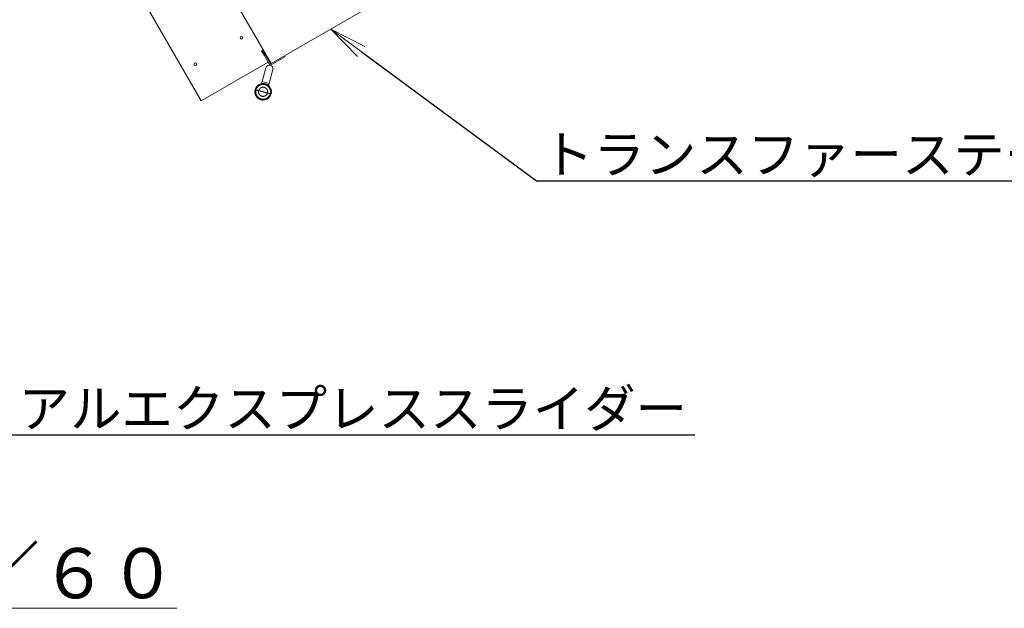
# Model space of a CAD drawing. Extents: x 0 to 25200, y -35640 to 17820.
# Drawn here: x 9663 to 14366, y 9621 to 12434 of the extents above; entities that cross this region are included whole.
import ezdxf
from ezdxf import colors
from ezdxf.entities.mleader import LeaderData, LeaderLine
from ezdxf.math import Vec2, Vec3

# ---------------------------------------------------------------- set-up
doc = ezdxf.new("R2010")
doc.units = 0
doc.header["$MEASUREMENT"] = 0
doc.header["$PDMODE"] = 1
doc.layers.get('0').update_dxf_attribs({"linetype": 'CONTINUOUS'})
doc.layers.get('DefPoints').update_dxf_attribs({"linetype": 'CONTINUOUS'})
for name, color, linetype, lineweight in [('FRAM3', 1, 'CONTINUOUS', 50), ('外形線', 7, 'CONTINUOUS', 18), ('寸法線', 3, 'CONTINUOUS', 18), ('文字', 4, 'CONTINUOUS', 18), ('文字引出', 4, 'CONTINUOUS', 18)]:
    doc.layers.add(name, color=color, linetype=linetype, lineweight=lineweight)
doc.styles.get("Standard").update_dxf_attribs({"font": 'TXT.SHX', "bigfont": 'bigfont.shx'})
doc.dimstyles.new('60ベース', dxfattribs={"dimscale": 60, "dimtxt": 3, "dimasz": 3, "dimexe": 0, "dimexo": 1, "dimgap": 1, "dimtad": 3, "dimdec": 1, "dimdsep": 46, "dimtxsty": 'Standard', "dimblk": 'DOTSMALL', "dimcen": 0, "dimclrd": 256, "dimclre": 256, "dimclrt": 7, "dimadec": 3, "dimazin": 2, "dimtfac": 1, "dimtdec": 1, "dimtix": 1, "dimtmove": 2, "dimatfit": 2, "dimldrblk": 'OPEN', "dimfxl": 0, "dimtolj": 1, "dimlwd": -1, "dimlwe": -1, "dimarcsym": 0})

# ---------------------------------------------------------------- blocks, each defined once
blk = doc.blocks.new('_DotSmall')
at = {"layer": 'FRAM3', "color": 0, "const_width": 0.5}
blk.add_lwpolyline([(-0.0625, 0, 1), (0.0625, 0, 1)], format="xyb", close=True, dxfattribs=at)
blk = doc.blocks.new('*D44')
at = {"layer": 'DefPoints', "color": 0}
for p in [(10725.8, 15388.8), (5238.4, 10489.3), (7361.6, 10489.3)]:
    blk.add_point(p, dxfattribs=at)
at = {"layer": '寸法線'}
for p, q in [((10665.8, 15388.8), (5238.4, 15388.8)), ((5238.4, 15388.8), (5238.4, 10489.3)), ((7301.6, 10489.3), (5238.4, 10489.3))]:
    blk.add_line(p, q, dxfattribs=at)
at = {"layer": '寸法線', "xscale": 180, "yscale": 180, "zscale": 180}
for p, rotation in [((5238.4, 15388.8), 90), ((5238.4, 10489.3), 270)]:
    blk.add_blockref('_DotSmall', p, dxfattribs=dict(at, rotation=rotation))
at = {"layer": '寸法線', "color": 7, "insert": (5088.4, 12939), "char_height": 180, "attachment_point": 5, "rotation": 90}
blk.add_mtext('\\A1;(4900)', dxfattribs=at)
blk = doc.blocks.new('_OPEN')
at = {"color": 0, "linetype": 'ByBlock'}
for p, q in [((-1, 0.167), (0, 0)), ((0, 0), (-1, -0.167)), ((0, 0), (-1, 0))]:
    blk.add_line(p, q, dxfattribs=at)

msp = doc.modelspace()

# ---------------------------------------------------------------- linework, layer by layer
at = {"layer": '外形線'}
for p, q in [((10863.0073463, 12224.1736483), (10532.8073463, 12796.096825)), ((10211.9512981, 12596.1858023), (10529.4512981, 12046.2596709)), ((11434.930523, 12554.3736483), (10863.0073463, 12224.1736483)), ((10721.7485572, 12354.339409), (10716.4239203, 12351.2652285)), ((10721.9801703, 12341.6415212), (10727.3048072, 12344.7157017)), ((10817.4638741, 12285.8675192), (10822.9631354, 12289.0425192)), ((10830.1638741, 12263.8704739), (10817.4638741, 12285.8675192)), ((10822.9631354, 12289.0425192), (10835.6631354, 12267.0454739)), ((10529.4512981, 12046.2596709), (10849.2139718, 12230.8747367)), ((10830.1638741, 12263.8704739), (10835.6631354, 12267.0454739)), ((10830.1638741, 12263.8704739), (10855.5638741, 12219.8763834)), ((10861.0631354, 12223.0513834), (10835.6631354, 12267.0454739)), ((10854.7132331, 12234.0497367), (10856.6573463, 12235.1721709)), ((10864.2381354, 12217.5521221), (10908.2322259, 12242.9521221)), ((10905.0573237, 12248.4512141), (10908.2322259, 12242.9521221)), ((10930.2292712, 12255.6521221), (10908.2322259, 12242.9521221)), ((10927.0543689, 12261.1512141), (10930.2292712, 12255.6521221)), ((10501.7781047, 12227.339409), (10496.4534678, 12224.2652285)), ((10502.0097178, 12214.6415212), (10507.3343547, 12217.7157017)), ((10837.9271996, 12204.1768145), (10820.3746096, 12138.6696568)), ((10854.1095691, 12129.6304017), (10871.6621591, 12195.1375594)), ((10863.0072485, 12224.1738176), (10861.0631354, 12223.0513834)), ((10820.3746096, 12138.6696568), (10817.543574, 12128.1040882)), ((10854.1095691, 12129.6304017), (10820.3746096, 12138.6696568)), ((10854.1095691, 12129.6304017), (10851.2790333, 12119.0666985))]:
    msp.add_line(p, q, dxfattribs=at)
for centre in [(10721.8643638, 12347.9904651), (10501.8939112, 12220.9904651)]:
    msp.add_circle(centre, 6.35, dxfattribs=at)
at = {"layer": '外形線', "extrusion": (0, 0, -1)}
for centre, radius, start, end in [((-10854.7946793, 12199.6571869), 17.4625, 15.0000000003, 195.0000000003), ((-10861.0631354, 12223.0513834), 6.35, 239.9999999999, 329.9999999999)]:
    msp.add_arc(centre, radius, start, end, dxfattribs=at)
at = {"layer": '外形線'}
for points, knots in [([(10863.4671594, 12079.0013355), (10862.3597587, 12074.8684598), (10860.5506698, 12070.8666003), (10855.8014401, 12063.7324479), (10852.7962924, 12060.5105474), (10845.9996806, 12055.2690842), (10842.1203427, 12053.18155), (10834.0021259, 12050.3970199), (10829.6581771, 12049.6639913), (10821.0757413, 12049.6303382), (10816.7261777, 12050.329278), (10808.5864171, 12053.050043), (10804.6908674, 12055.1070606), (10797.8537386, 12060.294737), (10794.823686, 12063.4925533), (10790.0115821, 12070.5991019), (10788.1672502, 12074.5998089), (10785.8886663, 12082.8743105), (10785.4249242, 12087.2551963), (10785.8280523, 12094.2234185), (10786.2602987, 12096.9053841), (10786.9561656, 12099.5023945)], [0, 0, 0, 0, 1.2836003431, 1.2836003431, 2.5711122379, 2.5711122379, 3.8584824908, 3.8584824908, 5.1458577839, 5.1458577839, 6.4332330186, 6.4332330186, 7.7205896053, 7.7205896053, 9.0079657123, 9.0079657123, 10.2953408463, 10.2953408463, 11.5827159701, 11.5827159701, 12.3893028808, 12.3893028808, 12.3893028808, 12.3893028808]), ([(10786.9561656, 12099.5023945), (10788.0635663, 12103.6352702), (10789.8726552, 12107.6371297), (10794.6218849, 12114.7712821), (10797.6270326, 12117.9931826), (10804.4236443, 12123.2346458), (10808.3029823, 12125.32218), (10816.4211991, 12128.1067101), (10820.7651479, 12128.8397387), (10829.3475837, 12128.8733918), (10833.6971472, 12128.174452), (10841.8369079, 12125.453687), (10845.7324576, 12123.3966694), (10852.5695863, 12118.208993), (10855.599639, 12115.0111767), (10860.4117429, 12107.9046281), (10862.2560748, 12103.9039211), (10864.5346587, 12095.6294195), (10864.9984008, 12091.2485337), (10864.5952726, 12084.2803115), (10864.1630262, 12081.5983459), (10863.4671594, 12079.0013355)], [0, 0, 0, 0, 1.2836003421, 1.2836003421, 2.571112237, 2.571112237, 3.8584824898, 3.8584824898, 5.145857783, 5.145857783, 6.4332330177, 6.4332330177, 7.7205896043, 7.7205896043, 9.0079657113, 9.0079657113, 10.2953408454, 10.2953408454, 11.5827159691, 11.5827159691, 12.389302881, 12.389302881, 12.389302881, 12.389302881])]:
    msp.add_open_spline(points, degree=3, knots=knots, dxfattribs=at)
for points, weights, knots in [([(10786.9561656, 12099.5023945), (10786.9561656, 12099.5023945), (10788.0020944, 12099.2221387), (10789.0944209, 12098.9294507), (10791.1250573, 12098.3853433)], [0.883356961651, 0.919618751636, 1, 0.916351281858, 0.880481806097], [0.8283970731, 0.8283970731, 0.8283970731, 1.14262424255, 1.14262424255, 1.46962463711, 1.46962463711, 1.46962463711]), ([(10791.1250573, 12098.3853433), (10781.9915789, 12064.2987381), (10816.0781841, 12055.1652598), (10850.1647894, 12046.0317814), (10859.2982677, 12080.1183867)], [0.880481806097, 0.622594655803, 0.880481806097, 0.622594655803, 0.880481806097], [6.8722288356, 6.8722288356, 6.8722288356, 10.3083432534, 10.3083432534, 13.7444576712, 13.7444576712, 13.7444576712]), ([(10859.2982677, 12080.1183867), (10868.431746, 12114.2049919), (10834.3451408, 12123.3384702), (10800.2585356, 12132.4719486), (10791.1250573, 12098.3853433)], [0.880481806097, 0.622594655803, 0.880481806097, 0.622594655803, 0.880481806097], [0, 0, 0, 3.4361144178, 3.4361144178, 6.8722288356, 6.8722288356, 6.8722288356]), ([(10804.180399, 12094.8871751), (10798.545089, 12073.8559116), (10819.5763524, 12068.2206016), (10840.6076159, 12062.5852915), (10846.2429259, 12083.6165549)], [1, 0.707106781187, 1, 0.707106781187, 1], [-3.4288450524, -3.4288450524, -3.4288450524, -1.7144225262, -1.7144225262, 0, 0, 0]), ([(10846.2429259, 12083.6165549), (10851.878236, 12104.6478184), (10830.8469725, 12110.2831284), (10809.8157091, 12115.9184385), (10804.180399, 12094.8871751)], [1, 0.707106781187, 1, 0.707106781187, 1], [-6.8576901049, -6.8576901049, -6.8576901049, -5.1432675786, -5.1432675786, -3.4288450524, -3.4288450524, -3.4288450524]), ([(10863.4671594, 12079.0013355), (10863.4671594, 12079.0013355), (10862.4212306, 12079.2815913), (10861.328904, 12079.5742793), (10859.2982677, 12080.1183867)], [0.883356961651, 0.919618751636, 1, 0.916351281858, 0.880481806097], [0.8283970731, 0.8283970731, 0.8283970731, 1.14262424255, 1.14262424255, 1.46962463711, 1.46962463711, 1.46962463711])]:
    msp.add_rational_spline(points, weights, degree=2, knots=knots, dxfattribs=at)
for points, weights in [([(10791.1250573, 12098.3853433), (10797.3641017, 12096.7135964), (10804.180399, 12094.8871751)], [1, 0.998411856361, 1]), ([(10804.180399, 12094.8871751), (10813.6599587, 12092.3471347), (10825.2116625, 12089.251865)], [1, 0.910310025117, 0.910310025117]), ([(10846.2429259, 12083.6165549), (10836.7633662, 12086.1565953), (10825.2116625, 12089.251865)], [1, 0.910310025117, 0.910310025117]), ([(10859.2982677, 12080.1183867), (10853.0592233, 12081.7901336), (10846.2429259, 12083.6165549)], [1, 0.998411856361, 1])]:
    msp.add_rational_spline(points, weights, degree=2, dxfattribs=at)

# ---------------------------------------------------------------- texts
at = {"layer": '文字', "insert": (8903.6237925, 9789.2755058), "char_height": 240, "attachment_point": 5}
msp.add_mtext('{\\L平面図 Ｓ＝１／６０}', dxfattribs=at)

# ---------------------------------------------------------------- dimensions: what is measured, and where the dimension line sits
at = {"layer": '寸法線'}
dim = msp.add_linear_dim(base=(5238.403449, 10489.2755058), p1=(10725.7964955, 15388.7850747), p2=(7361.5604164, 10489.2755058), angle=90, text='(<>)', dimstyle='60ベース', override={"dimdec": 0}, dxfattribs=at)
dim.commit()
dim.dimension.update_dxf_attribs({"geometry": '*D44', "text_midpoint": (5088.403449, 12939.0302903)})

# ---------------------------------------------------------------- leaders
at = {"layer": '文字引出'}
ml = msp.add_multileader_mtext('Standard', dxfattribs=at)
ml.set_content('{\\C7;トランスファーステーション}', color=256)
ml.set_leader_properties()
ml.set_arrow_properties(name='OPEN')
ml.build(insert=Vec2(0, 0))
ml.multileader.update_dxf_attribs({"text_left_attachment_type": 6, "text_right_attachment_type": 5, "dogleg_length": 0.36, "arrow_head_size": 180, "scale": 60})
ctx = ml.context
ctx.base_point, ctx.scale, ctx.char_height, ctx.arrow_head_size, ctx.landing_gap_size, ctx.plane_origin = Vec3(12152.2930715, 11664.3966776), 60, 180, 180, 5.4, Vec3(10880.9112037, 6725.2467592)
ctx.left_attachment, ctx.right_attachment = 6, 5
notes = []
notes.append((ctx, [(1, (1, 1, 0), (12130.6930715, 11664.3966776), (1, 0), 21.6, [(0, [(11148.9689346, 12389.2736483)], 0, [])])]))
ctx.mtext.insert, ctx.mtext.flow_direction = Vec3(12157.6930715, 11880.3966776), 5
ml = msp.add_multileader_mtext('Standard', dxfattribs=at)
ml.set_content('{\\C7;デュアルエクスプレススライダー}', color=256)
ml.set_leader_properties()
ml.set_arrow_properties(name='OPEN')
ml.build(insert=Vec2(0, 0))
ml.multileader.update_dxf_attribs({"text_left_attachment_type": 6, "text_right_attachment_type": 5, "dogleg_length": 0.36, "arrow_head_size": 180, "scale": 60})
ctx = ml.context
ctx.base_point, ctx.scale, ctx.char_height, ctx.arrow_head_size, ctx.landing_gap_size, ctx.plane_origin = Vec3(9161.0604164, 10450.2595463), 60, 180, 180, 5.4, Vec3(8071.4026854, 5486.2326573)
ctx.left_attachment, ctx.right_attachment = 6, 5
notes.append((ctx, [(1, (1, 1, 0), (9139.4604164, 10450.2595463), (1, 0), 21.6, [(0, [(8339.4604164, 11150.2595463)], 0, [])])]))
ctx.mtext.insert, ctx.mtext.flow_direction = Vec3(9166.4604164, 10666.2595463), 5
for ctx, leaders in notes:
    for number, flags, end, landing, length, lines in leaders:
        leader = LeaderData()
        leader.index, (leader.has_last_leader_line, leader.has_dogleg_vector, leader.attachment_direction) = number, flags
        leader.last_leader_point, leader.dogleg_vector, leader.dogleg_length = Vec3(end), Vec3(landing), length
        for number, points, colour, breaks in lines:
            line = LeaderLine()
            line.index, line.vertices, line.color, line.breaks = number, Vec3.list(points), colors.encode_raw_color(colour), breaks
            leader.lines.append(line)
        ctx.leaders.append(leader)

doc.saveas('drawing.dxf')
